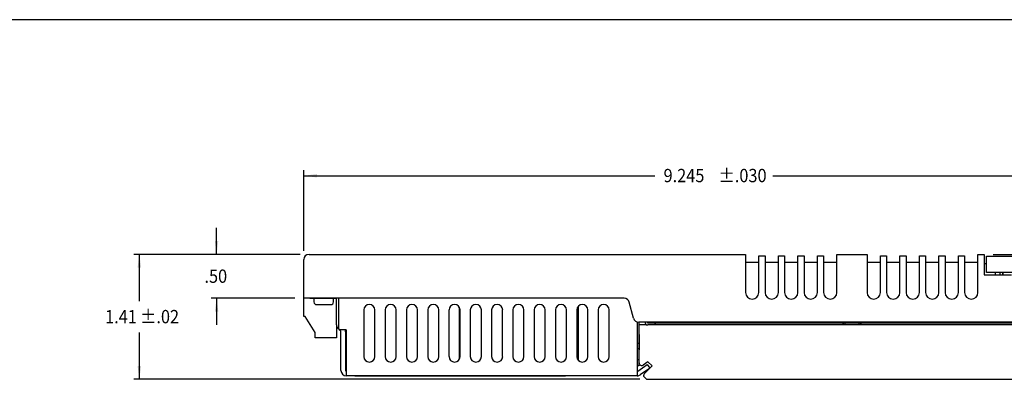
# Model space of a CAD drawing. Extents: x -15.9 to 15.6, y -3.7 to 16.8.
# Drawn here: x -8.2 to 2.9, y 12.7 to 16.8 of the extents above; entities that cross this region are included whole.
import ezdxf

# ---------------------------------------------------------------- set-up
doc = ezdxf.new("R2010")
doc.units = 0
doc.layers.get('0').update_dxf_attribs({"linetype": 'CONTINUOUS'})
doc.layers.add('1', color=7, linetype='CONTINUOUS')
doc.layers.add('11', color=7, linetype='CONTINUOUS')
doc.styles.add('CONVERTER_1', font='txt.shx', dxfattribs={"width": 0.9})
doc.dimstyles.new('ME10_DIM_0', dxfattribs={"dimtxt": 0.15, "dimasz": 0.15, "dimexe": 0.0625, "dimexo": 0.1, "dimgap": 0.09, "dimtad": 0, "dimtih": 1, "dimtoh": 1, "dimzin": 4, "dimsah": 1, "dimcen": 0.09, "dimclrd": 2, "dimclre": 2, "dimclrt": 3, "dimazin": 3, "dimtfac": 1, "dimtofl": 0, "dimtmove": 0, "dimatfit": 3})
doc.dimstyles.new('ME10_DIM_1', dxfattribs={"dimtxt": 0.15, "dimasz": 0.15, "dimexe": 0.0625, "dimexo": 0.1, "dimgap": 0.09, "dimtad": 0, "dimtih": 1, "dimtoh": 1, "dimzin": 4, "dimsah": 1, "dimcen": 0.09, "dimclrd": 2, "dimclre": 2, "dimclrt": 3, "dimazin": 3, "dimtfac": 1, "dimtofl": 0, "dimtmove": 0, "dimatfit": 3})
doc.dimstyles.new('ME10_DIM_2', dxfattribs={"dimtxt": 0.15, "dimasz": 0.15, "dimexe": 0.0625, "dimexo": 0.1, "dimgap": 0.09, "dimtad": 0, "dimtih": 1, "dimtoh": 1, "dimzin": 4, "dimsah": 1, "dimcen": 0.09, "dimclrd": 2, "dimclre": 2, "dimclrt": 3, "dimazin": 3, "dimtol": 1, "dimtp": 0.03, "dimtm": 0.03, "dimtfac": 1, "dimtofl": 0, "dimtmove": 0, "dimatfit": 3})
doc.dimstyles.new('ME10_DIM_3', dxfattribs={"dimtxt": 0.15, "dimasz": 0.15, "dimexe": 0.0625, "dimexo": 0.1, "dimgap": 0.09, "dimtad": 0, "dimtih": 1, "dimtoh": 1, "dimzin": 4, "dimsah": 1, "dimcen": 0.09, "dimclrd": 2, "dimclre": 2, "dimclrt": 3, "dimazin": 3, "dimtol": 1, "dimtp": 2, "dimtm": 2, "dimtfac": 1, "dimtofl": 0, "dimtmove": 0, "dimatfit": 3})

# ---------------------------------------------------------------- blocks, each defined once
blk = doc.blocks.new('*D010')
at = {"layer": '1', "color": 2, "linetype": 'CONTINUOUS'}
for p, q in [((-5.992, 14.139), (-5.992, 14.439)), ((-5.05, 14.139), (-6.055, 14.139)), ((-5.11, 13.644), (-6.055, 13.644)), ((-5.992, 13.644), (-5.992, 13.344))]:
    blk.add_line(p, q, dxfattribs=at)
at = {"layer": '1', "color": 2}
for points in [[(-6.012, 14.289), (-5.973, 14.289), (-5.992, 14.139)], [(-5.973, 13.494), (-6.012, 13.494), (-5.992, 13.644)]]:
    blk.add_solid(points, dxfattribs=at)
at = {"layer": '1', "color": 3, "style": 'CONVERTER_1', "width": 0.9}
blk.add_text('.50', height=0.15, rotation=0.0001, dxfattribs=at).set_placement((-6.129, 13.818))
blk = doc.blocks.new('*D111')
at = {"layer": '1', "color": 2, "linetype": 'CONTINUOUS'}
for p, q in [((2.76, 14.139), (5.231, 14.139)), ((5.169, 13.919), (5.169, 14.139)), ((5.169, 13.346), (5.169, 13.566)), ((4.15, 13.346), (5.231, 13.346))]:
    blk.add_line(p, q, dxfattribs=at)
at = {"layer": '1', "color": 2}
for points in [[(5.189, 13.989), (5.149, 13.989), (5.169, 14.139)], [(5.149, 13.496), (5.189, 13.496), (5.169, 13.346)]]:
    blk.add_solid(points, dxfattribs=at)
at = {"layer": '1', "color": 3, "style": 'CONVERTER_1', "width": 0.9}
blk.add_text('.79', height=0.15, rotation=0.0001, dxfattribs=at).set_placement((5.032, 13.669))
blk = doc.blocks.new('*D212')
at = {"layer": '1', "color": 2, "linetype": 'CONTINUOUS'}
for p, q in [((-5.01, 14.179), (-5.01, 15.087)), ((-5.01, 15.025), (-1.054, 15.025)), ((0.279, 15.025), (4.235, 15.025)), ((4.235, 13.989), (4.235, 15.087))]:
    blk.add_line(p, q, dxfattribs=at)
at = {"layer": '1', "color": 2}
for points in [[(-4.86, 15.044), (-4.86, 15.005), (-5.01, 15.025)], [(4.085, 15.005), (4.085, 15.044), (4.235, 15.025)]]:
    blk.add_solid(points, dxfattribs=at)
at = {"layer": '1', "color": 3, "style": 'CONVERTER_1', "width": 0.9}
for s, p in [('9.245', (-0.954, 14.952)), ('%%p.030', (-0.335, 14.952))]:
    blk.add_text(s, height=0.15, rotation=0.0001, dxfattribs=at).set_placement(p)
blk = doc.blocks.new('*D313')
at = {"layer": '1', "color": 2, "linetype": 'CONTINUOUS'}
for p, q in [((-5.05, 14.139), (-6.925, 14.139)), ((-6.863, 13.612), (-6.863, 14.139)), ((-6.863, 12.731), (-6.863, 13.258)), ((-1.22, 12.731), (-6.925, 12.731))]:
    blk.add_line(p, q, dxfattribs=at)
at = {"layer": '1', "color": 2}
for points in [[(-6.843, 13.989), (-6.883, 13.989), (-6.863, 14.139)], [(-6.883, 12.881), (-6.843, 12.881), (-6.863, 12.731)]]:
    blk.add_solid(points, dxfattribs=at)
at = {"layer": '1', "color": 3, "style": 'CONVERTER_1', "width": 0.9}
for s, p in [('1.41', (-7.249, 13.362)), ('±.02', (-6.855, 13.362))]:
    blk.add_text(s, height=0.15, rotation=0.0001, dxfattribs=at).set_placement(p)
blk = doc.blocks.new('16756R01__1', base_point=(-25.5, -11.35))
at = {"layer": '11', "color": 5, "linetype": 'CONTINUOUS'}
blk.add_line((15.589, 16.783), (-15.911, 16.783), dxfattribs=at)
blk = doc.blocks.new('RIGHT', base_point=(-1.26, 32.319))
at = {"layer": '1', "color": 4, "linetype": 'CONTINUOUS'}
for p, q in [((-4.95, 14.139), (-0.03, 14.139)), ((-0.03, 14.139), (-0.03, 13.709)), ((0.12, 14.124), (0.19, 14.124)), ((0.12, 13.709), (0.12, 14.124)), ((0.19, 14.124), (0.19, 13.709)), ((0.34, 14.124), (0.41, 14.124)), ((0.34, 13.709), (0.34, 14.124)), ((0.41, 14.124), (0.41, 13.709)), ((0.56, 14.124), (0.63, 14.124)), ((0.56, 13.709), (0.56, 14.124)), ((0.63, 14.124), (0.63, 13.709)), ((0.78, 14.124), (0.85, 14.124)), ((0.78, 13.709), (0.78, 14.124)), ((0.85, 14.124), (0.85, 13.709)), ((1, 14.139), (1.34, 14.139)), ((1, 13.709), (1, 14.139)), ((1.34, 14.139), (1.34, 13.709)), ((1.49, 14.124), (1.56, 14.124)), ((1.49, 13.709), (1.49, 14.124)), ((1.56, 14.124), (1.56, 13.709)), ((1.71, 14.124), (1.78, 14.124)), ((1.71, 13.709), (1.71, 14.124)), ((1.78, 14.124), (1.78, 13.709)), ((1.93, 14.124), (2, 14.124)), ((1.93, 13.709), (1.93, 14.124)), ((2, 14.124), (2, 13.709)), ((2.15, 14.124), (2.22, 14.124)), ((2.15, 13.709), (2.15, 14.124)), ((2.22, 14.124), (2.22, 13.709)), ((2.37, 14.124), (2.44, 14.124)), ((2.37, 13.709), (2.37, 14.124)), ((2.44, 14.124), (2.44, 13.709)), ((2.59, 13.709), (2.59, 14.139)), ((2.59, 14.139), (2.66, 14.139)), ((2.66, 14.139), (2.66, 13.909)), ((-5.01, 13.644), (-5.01, 14.079)), ((-0.03, 14.049), (0.12, 14.049)), ((0.19, 14.049), (0.34, 14.049)), ((0.41, 14.049), (0.56, 14.049)), ((0.63, 14.049), (0.78, 14.049)), ((0.85, 14.049), (1, 14.049)), ((1.34, 14.049), (1.49, 14.049)), ((1.56, 14.049), (1.71, 14.049)), ((1.78, 14.049), (1.93, 14.049)), ((2, 14.049), (2.15, 14.049)), ((2.22, 14.049), (2.37, 14.049)), ((2.44, 14.049), (2.59, 14.049)), ((2.66, 14.034), (2.687, 14.034)), ((2.66, 13.909), (2.968, 13.909)), ((2.785, 13.934), (2.785, 13.909)), ((-1.398, 13.644), (-5.01, 13.644)), ((-1.292, 13.418), (-1.34, 13.6)), ((-1.13, 13.374), (-1.234, 13.374)), ((2.988, 13.374), (-1.13, 13.374))]:
    blk.add_line(p, q, dxfattribs=at)
at = {"layer": '1', "color": 3, "linetype": 'CONTINUOUS'}
for p, q in [((2.688, 14.119), (2.688, 14.119)), ((2.688, 14.117), (2.688, 14.119)), ((2.688, 14.119), (4.169, 14.119)), ((2.688, 14.115), (2.688, 14.117)), ((2.688, 14.112), (2.688, 14.115)), ((2.688, 14.109), (2.688, 14.112)), ((2.688, 14.105), (2.688, 14.109)), ((2.688, 14.1), (2.688, 14.105)), ((2.688, 14.094), (2.688, 14.1)), ((2.685, 13.934), (2.687, 14.068)), ((2.687, 14.068), (2.688, 14.075)), ((2.688, 14.088), (2.688, 14.094)), ((2.688, 14.082), (2.688, 14.088)), ((2.688, 14.075), (2.688, 14.082)), ((2.973, 13.934), (2.685, 13.934)), ((2.84, 13.909), (2.84, 13.934)), ((2.87, 13.934), (2.87, 13.909)), ((2.87, 13.909), (2.87, 13.934)), ((-4.94, 13.64), (-4.94, 13.644)), ((-4.895, 13.64), (-4.94, 13.64)), ((-4.88, 13.64), (-4.895, 13.64)), ((-4.88, 13.64), (-4.88, 13.644)), ((-4.675, 13.64), (-4.88, 13.64)), ((-4.65, 13.64), (-4.675, 13.64)), ((-4.64, 13.346), (-4.64, 13.644)), ((-4.615, 13.3), (-4.615, 13.644)), ((-4.333, 13.512), (-4.333, 12.987)), ((-4.208, 12.987), (-4.208, 13.512)), ((-4.093, 13.512), (-4.093, 12.987)), ((-3.968, 12.987), (-3.968, 13.512)), ((-3.853, 13.512), (-3.853, 12.987)), ((-3.728, 12.987), (-3.728, 13.512)), ((-3.613, 13.512), (-3.613, 12.987)), ((-3.488, 12.987), (-3.488, 13.512)), ((-3.373, 13.512), (-3.373, 12.987)), ((-3.248, 12.987), (-3.248, 13.512)), ((-3.133, 13.512), (-3.133, 12.987)), ((-3.008, 12.987), (-3.008, 13.512)), ((-2.893, 13.512), (-2.893, 12.987)), ((-2.768, 12.987), (-2.768, 13.512)), ((-2.653, 13.512), (-2.653, 12.987)), ((-2.528, 12.987), (-2.528, 13.512)), ((-2.413, 13.512), (-2.413, 12.987)), ((-2.288, 12.987), (-2.288, 13.512)), ((-2.173, 13.512), (-2.173, 12.987)), ((-2.048, 12.987), (-2.048, 13.512)), ((-1.933, 13.512), (-1.933, 12.987)), ((-1.808, 12.987), (-1.808, 13.512)), ((-1.693, 13.512), (-1.693, 12.987)), ((-1.568, 12.987), (-1.568, 13.512)), ((-1.25, 13.376), (-1.25, 12.77)), ((-4.614, 13.296), (-4.622, 13.304)), ((-4.593, 13.274), (-4.609, 13.29)), ((-4.539, 13.29), (-4.605, 13.29)), ((-4.59, 12.83), (-4.59, 13.267)), ((-4.54, 13.267), (-4.54, 12.83)), ((-4.529, 12.77), (-4.529, 13.28)), ((-1.244, 12.821), (-1.138, 12.896)), ((-1.138, 12.896), (-1.11, 12.856)), ((-4.53, 12.82), (-4.529, 12.82)), ((-4.529, 12.77), (-4.53, 12.77)), ((-1.25, 12.77), (-4.529, 12.77)), ((-1.113, 12.852), (-1.216, 12.78))]:
    blk.add_line(p, q, dxfattribs=at)
at = {"layer": '1', "color": 2, "linetype": 'CONTINUOUS'}
for p, q in [((-5.01, 13.439), (-5.01, 13.644)), ((-4.895, 13.64), (-4.895, 13.602)), ((-4.865, 13.572), (-4.705, 13.572)), ((-4.675, 13.602), (-4.675, 13.64)), ((-4.995, 13.439), (-5.01, 13.439)), ((-4.88, 13.259), (-4.995, 13.439)), ((-4.64, 13.346), (-4.64, 13.199)), ((-1.233, 13.374), (-1.233, 13.138)), ((-1.13, 13.362), (-1.13, 13.374)), ((-1.126, 13.362), (-1.13, 13.362)), ((-1.123, 13.362), (-1.126, 13.362)), ((-1.119, 13.362), (-1.123, 13.362)), ((-1.115, 13.362), (-1.119, 13.362)), ((-1.11, 13.362), (-1.115, 13.362)), ((-1.104, 13.362), (-1.11, 13.362)), ((-1.098, 13.362), (-1.104, 13.362)), ((-1.091, 13.362), (-1.098, 13.362)), ((-1.084, 13.362), (-1.091, 13.362)), ((-1.078, 13.362), (-1.084, 13.362)), ((-1.077, 13.362), (-1.078, 13.362)), ((-1.064, 13.362), (-1.077, 13.362)), ((-1.057, 13.362), (-1.064, 13.362)), ((-0.728, 13.362), (-1.057, 13.362)), ((1.074, 13.362), (-0.728, 13.362)), ((1.079, 13.362), (1.074, 13.362)), ((1.083, 13.362), (1.079, 13.362)), ((1.087, 13.362), (1.083, 13.362)), ((1.095, 13.362), (1.087, 13.362)), ((1.095, 13.374), (1.095, 13.362)), ((1.096, 13.362), (1.095, 13.362)), ((1.097, 13.362), (1.096, 13.362)), ((1.1, 13.362), (1.097, 13.362)), ((1.104, 13.362), (1.1, 13.362)), ((1.109, 13.362), (1.104, 13.362)), ((1.115, 13.362), (1.109, 13.362)), ((1.122, 13.362), (1.115, 13.362)), ((1.13, 13.362), (1.122, 13.362)), ((1.138, 13.362), (1.13, 13.362)), ((1.147, 13.362), (1.138, 13.362)), ((1.156, 13.362), (1.147, 13.362)), ((1.165, 13.362), (1.156, 13.362)), ((1.175, 13.362), (1.165, 13.362)), ((1.184, 13.362), (1.175, 13.362)), ((1.193, 13.362), (1.184, 13.362)), ((1.202, 13.362), (1.193, 13.362)), ((1.21, 13.362), (1.202, 13.362)), ((1.218, 13.362), (1.21, 13.362)), ((1.225, 13.362), (1.218, 13.362)), ((1.231, 13.362), (1.225, 13.362)), ((1.236, 13.362), (1.231, 13.362)), ((1.24, 13.362), (1.236, 13.362)), ((1.243, 13.362), (1.24, 13.362)), ((1.244, 13.362), (1.243, 13.362)), ((1.245, 13.362), (1.244, 13.362)), ((1.245, 13.362), (1.245, 13.374)), ((1.253, 13.362), (1.245, 13.362)), ((1.255, 13.362), (1.253, 13.362)), ((1.257, 13.362), (1.255, 13.362)), ((1.259, 13.362), (1.257, 13.362)), ((1.261, 13.362), (1.259, 13.362)), ((1.263, 13.362), (1.261, 13.362)), ((1.266, 13.362), (1.263, 13.362)), ((1.268, 13.362), (1.266, 13.362)), ((3.039, 13.362), (1.268, 13.362)), ((-4.88, 13.199), (-4.88, 13.259)), ((-4.64, 13.199), (-4.88, 13.199)), ((-1.25, 13.138), (-1.233, 13.138)), ((-1.25, 13.138), (-1.233, 13.138)), ((-1.233, 13.138), (-1.233, 13.079)), ((-1.25, 13.079), (-1.233, 13.079)), ((-1.25, 13.079), (-1.233, 13.079)), ((-1.233, 13.079), (-1.233, 12.949)), ((-1.233, 12.949), (-1.25, 12.949))]:
    blk.add_line(p, q, dxfattribs=at)
at = {"layer": '1', "color": 7, "linetype": 'CONTINUOUS'}
for p, q in [((-3.255, 12.957), (-3.255, 13.542)), ((-1.915, 13.555), (-1.915, 12.944)), ((-1.23, 13.349), (-1.23, 13.374)), ((-1.23, 13.349), (-1.153, 13.349)), ((-1.23, 13.234), (-1.23, 13.349)), ((-1.16, 13.374), (-1.16, 13.364)), ((-1.127, 13.349), (-0.716, 13.349)), ((-0.716, 13.349), (3.039, 13.349)), ((-1.23, 13.234), (-1.23, 13.064)), ((-1.23, 12.915), (-1.23, 13.064)), ((-1.13, 12.927), (-1.183, 12.89)), ((-1.172, 12.793), (-1.084, 12.881)), ((-1.084, 12.881), (-1.13, 12.927)), ((-1.178, 12.761), (-1.178, 12.779)), ((-1.148, 12.731), (-1.178, 12.761)), ((-1.148, 12.731), (-1.043, 12.731)), ((-1.043, 12.731), (3.541, 12.731))]:
    blk.add_line(p, q, dxfattribs=at)
at = {"layer": '1', "color": 253, "linetype": 'CONTINUOUS'}
for p, q in [((-1.05, 13.362), (-1.05, 13.349)), ((-1.05, 13.349), (-1.05, 13.362)), ((1.072, 13.362), (1.072, 13.349)), ((1.072, 13.349), (1.072, 13.362)), ((1.092, 13.349), (1.092, 13.362)), ((1.248, 13.362), (1.248, 13.349)), ((1.268, 13.349), (1.268, 13.362)), ((1.268, 13.362), (1.268, 13.349))]:
    blk.add_line(p, q, dxfattribs=at)
at = {"layer": '1', "color": 6, "linetype": 'CONTINUOUS'}
for p, q in [((-1.233, 12.882), (-1.25, 12.882)), ((-1.233, 12.949), (-1.233, 12.882))]:
    blk.add_line(p, q, dxfattribs=at)
at = {"layer": '1', "color": 8, "linetype": 'CONTINUOUS'}
for p, q in [((-4.433, 12.765), (-4.433, 12.77)), ((-4.373, 12.765), (-4.433, 12.765)), ((-4.373, 12.765), (-4.373, 12.77)), ((-2.118, 12.765), (-4.373, 12.765)), ((-2.118, 12.765), (-2.118, 12.77)), ((-2.058, 12.765), (-2.118, 12.765)), ((-2.058, 12.77), (-2.058, 12.765))]:
    blk.add_line(p, q, dxfattribs=at)
at = {"layer": '1', "color": 4, "linetype": 'CONTINUOUS'}
for centre, radius, start, end in [((-4.95, 14.079), 0.06, 90, 180), ((0.045, 13.709), 0.075, 180, 0), ((0.265, 13.709), 0.075, 180, 0), ((0.485, 13.709), 0.075, 180, 0), ((0.705, 13.709), 0.075, 180, 0), ((0.925, 13.709), 0.075, 180, 0), ((1.415, 13.709), 0.075, 180, 0), ((1.635, 13.709), 0.075, 180, 0), ((1.855, 13.709), 0.075, 180, 0), ((2.075, 13.709), 0.075, 180, 0), ((2.295, 13.709), 0.075, 180, 0), ((2.515, 13.709), 0.075, 180, 0), ((-1.398, 13.584), 0.06, 15, 90), ((-1.234, 13.434), 0.06, -165, -90)]:
    blk.add_arc(centre, radius, start, end, dxfattribs=at)
at = {"layer": '1', "color": 2, "linetype": 'CONTINUOUS'}
for centre, start, end in [((-4.865, 13.602), 180, -90), ((-4.705, 13.602), -90, 0)]:
    blk.add_arc(centre, 0.03, start, end, dxfattribs=at)
at = {"layer": '1', "color": 3, "linetype": 'CONTINUOUS'}
for centre, radius, start, end in [((-4.65, 13.63), 0.01, 0, 90), ((-4.27, 13.512), 0.0625, 0, 180), ((-4.03, 13.512), 0.0625, 0, 180), ((-3.79, 13.512), 0.0625, 0, 180), ((-3.55, 13.512), 0.0625, 0, 180), ((-3.31, 13.512), 0.0625, 0, 180), ((-3.07, 13.512), 0.0625, 0, 180), ((-2.83, 13.512), 0.0625, 0, 180), ((-2.59, 13.512), 0.0625, 0, 180), ((-2.35, 13.512), 0.0625, 0, 180), ((-2.11, 13.512), 0.0625, 0, 180), ((-1.87, 13.512), 0.0625, 0, 180), ((-1.63, 13.512), 0.0625, 0, 180), ((-4.58, 13.346), 0.06, 180, -135), ((-4.605, 13.3), 0.01, 180, -90), ((-4.6, 13.267), 0.01, 0, 45), ((-4.6, 13.267), 0.06, 0, 21.6897), ((-4.539, 13.28), 0.01, 0, 90), ((-4.27, 12.987), 0.0625, 180, 0), ((-4.03, 12.987), 0.0625, 180, 0), ((-3.79, 12.987), 0.0625, 180, 0), ((-3.55, 12.987), 0.0625, 180, 0), ((-3.31, 12.987), 0.0625, 180, 0), ((-3.07, 12.987), 0.0625, 180, 0), ((-2.83, 12.987), 0.0625, 180, 0), ((-2.59, 12.987), 0.0625, 180, 0), ((-2.35, 12.987), 0.0625, 180, 0), ((-2.11, 12.987), 0.0625, 180, 0), ((-1.87, 12.987), 0.0625, 180, 0), ((-1.63, 12.987), 0.0625, 180, 0), ((-4.53, 12.83), 0.06, 180, -90), ((-4.53, 12.83), 0.01, 180, -90), ((-1.25, 12.83), 0.01, -90, -55), ((-1.25, 12.83), 0.06, -90, -55)]:
    blk.add_arc(centre, radius, start, end, dxfattribs=at)
at = {"layer": '1', "color": 7, "linetype": 'CONTINUOUS'}
for centre, radius, start, end in [((-1.14, 13.364), 0.02, 180, -173.0585), ((-1.14, 13.364), 0.02, -173.0585, -166.117), ((-1.14, 13.364), 0.02, -166.117, -159.1756), ((-1.14, 13.364), 0.02, -159.1756, -152.2341), ((-1.14, 13.364), 0.02, -152.2341, -145.2926), ((-1.14, 13.364), 0.02, -145.2926, -138.3511), ((-1.14, 13.364), 0.02, -138.3511, -131.4096), ((-1.14, 13.364), 0.02, -131.4096, -124.508), ((-1.14, 13.364), 0.02, -124.508, -117.6064), ((-1.14, 13.364), 0.02, -117.6064, -110.7048), ((-1.14, 13.364), 0.02, -110.7048, -103.8032), ((-1.14, 13.364), 0.02, -103.8032, -96.9016), ((-1.14, 13.364), 0.02, -96.9016, -90), ((-1.14, 13.364), 0.02, -90, -83.0984), ((-1.14, 13.364), 0.02, -83.0984, -76.1968), ((-1.14, 13.364), 0.02, -76.1968, -69.2952), ((-1.14, 13.364), 0.02, -69.2952, -62.3936), ((-1.14, 13.364), 0.02, -62.3936, -55.492), ((-1.14, 13.364), 0.02, -55.492, -48.5904), ((-1.2, 12.915), 0.03, 180, -55), ((-1.158, 12.779), 0.02, 135, 180), ((-1.118, 12.75), 0.02, -104.2105, -97.1053)]:
    blk.add_arc(centre, radius, start, end, dxfattribs=at)
at = {"layer": '1'}
dim = blk.add_linear_dim(base=(4.235, 15.024706591), p1=(-5.01, 14.079015462), p2=(4.235, 13.889015462), dimstyle='ME10_DIM_2', dxfattribs=at)
dim.commit()
dim.dimension.update_dxf_attribs({"geometry": '*D212', "text_midpoint": (-0.3875, 15.024706591), "text_rotation": 0.000138889})
for base, p1, p2, dimstyle, picture, middle, turn in [((-5.992484353, 14.139015462), (-5.01, 13.644015462), (-4.95, 14.139015462), 'ME10_DIM_0', '*D010', (-5.992484353, 13.891515462), 0.000138889), ((-6.863, 14.139), (-1.12, 12.731), (-4.95, 14.139), 'ME10_DIM_3', '*D313', (-6.863, 13.435), 0.0001), ((5.169, 14.139), (4.05, 13.346), (2.66, 14.139), 'ME10_DIM_1', '*D111', (5.169, 13.743), 0.0001)]:
    dim = blk.add_linear_dim(base=base, p1=p1, p2=p2, angle=90, dimstyle=dimstyle, dxfattribs=at)
    dim.commit()
    dim.dimension.update_dxf_attribs({"geometry": picture, "text_midpoint": middle, "text_rotation": turn})
blk = doc.blocks.new('16755R_1', base_point=(-15.269, 17.515))
at = {"layer": '1'}
blk.add_blockref('RIGHT', (-1.26, 32.319), dxfattribs=at)

msp = doc.modelspace()

# ---------------------------------------------------------------- block references
for name, p in [('16756R01__1', (-25.5, -11.35)), ('16755R_1', (-15.269, 17.515))]:
    msp.add_blockref(name, p)

doc.saveas('drawing.dxf')
